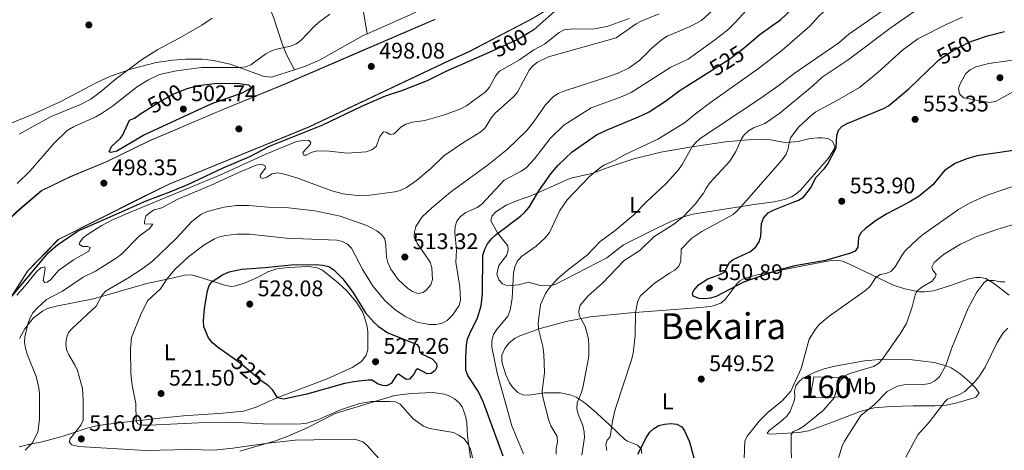
# Model space of a CAD drawing. Extents: x 600834 to 607735, y 720120 to 724850.
# Drawn here: x 602994 to 603431, y 720723 to 720914 of the extents above; entities that cross this region are included whole.
import ezdxf
from ezdxf.enums import TextEntityAlignment as Align

# ---------------------------------------------------------------- set-up
doc = ezdxf.new("R2010")
doc.units = 0
doc.header["$MEASUREMENT"] = 0
doc.linetypes.add('DGN Style 3', pattern=[120.985872, 86.41848, -34.567392])
doc.linetypes.add('DGN Style 5', pattern=[60.492936, 25.925544, -34.567392])
for name, color, linetype in [('Nivel 17', 7, 'Continuous'), ('Nivel 18', 7, 'Continuous'), ('Nivel 22', 7, 'Continuous'), ('Nivel 36', 7, 'Continuous'), ('Nivel 37', 7, 'Continuous'), ('Nivel 4', 7, 'Continuous'), ('Nivel 41', 7, 'Continuous'), ('Nivel 45', 7, 'Continuous'), ('Nivel 48', 7, 'Continuous'), ('Nivel 49', 7, 'Continuous'), ('Nivel 5', 7, 'Continuous'), ('Nivel 53', 7, 'Continuous'), ('Nivel 57', 7, 'Continuous'), ('Nivel 7', 7, 'Continuous')]:
    doc.layers.add(name, color=color, linetype=linetype)
doc.styles.add('Style-arial', font='arial.shx', dxfattribs={"bigfont": 'arialbig.shx'})
doc.styles.add('Style-ariali', font='ariali.shx', dxfattribs={"bigfont": 'arialibig.shx'})
doc.styles.add('Style-arialn', font='arialn.shx', dxfattribs={"bigfont": 'arialnbig.shx'})
doc.styles.add('Style-times', font='times.shx', dxfattribs={"bigfont": 'timesbig.shx'})

# ---------------------------------------------------------------- blocks, each defined once
blk = doc.blocks.new('5PATER')
at = {"layer": 'Nivel 7', "linetype": 'Continuous', "lineweight": 0}
h = blk.add_hatch(color=53, dxfattribs=at)
edge = h.paths.add_edge_path()
edge.add_ellipse((0, 0), major_axis=(-1.1, -1.11), ratio=0.999422, start_angle=0, end_angle=360)
blk = doc.blocks.new('5PERFI')
at = {"layer": 'Nivel 17', "linetype": 'Continuous', "lineweight": 0}
h = blk.add_hatch(color=7, dxfattribs=at)
edge = h.paths.add_edge_path()
edge.add_arc((0, 0), 1.56, 315, 675)

msp = doc.modelspace()

# ---------------------------------------------------------------- linework, layer by layer
at = {"layer": 'Nivel 18', "color": 7, "linetype": 'DGN Style 3', "lineweight": 13}
msp.add_polyline3d([(603346.642, 720755.263, 544.124), (603361.641, 720754.74, 539.737), (603361.28, 720746.383, 539.325), (603345.002, 720746.039, 544.809), (603346.642, 720755.263, 544.124)], dxfattribs=at)
at = {"layer": 'Nivel 22', "color": 30, "linetype": 'DGN Style 5', "lineweight": 30, "flags": 128}
for points, elevation in [([(603203.113, 720899.441), (603210.342, 720902.628), (603215.611, 720905.257), (603220.283, 720908.007)], 500), ([(603401.105, 720894.894), (603402.14, 720895.896), (603408.517, 720900.033), (603415.585, 720903.787), (603417.717, 720904.526)], 550), ([(603300.037, 720890.475), (603308.929, 720896.055), (603313.822, 720899.677), (603315.876, 720901.383)], 525), ([(603050.712, 720873.695), (603056.134, 720877.18), (603062.708, 720880.736), (603067.632, 720882.746)], 500), ([(603104.141, 720751.706), (603100.902, 720753.925), (603092.97, 720760.769), (603089.019, 720763.592)], 525)]:
    msp.add_lwpolyline(points, dxfattribs=dict(at, elevation=elevation))
at = {"layer": 'Nivel 36', "color": 92, "linetype": 'Continuous', "lineweight": 0}
for points in [[(603439.748, 721011.926, 511.494), (603413.661, 721011.785, 508.925), (603395.14, 721011.092, 507.183), (603380.217, 721009.609, 507.101), (603373.174, 721008.734, 506.685), (603358.611, 721006.173, 504.05), (603351.872, 721004.561, 503.607), (603342.246, 721001.884, 503.548), (603328.016, 720996.958, 503.862), (603316.508, 720991.9, 503.665), (603308.913, 720987.941, 502.943), (603291.538, 720978.347, 500.731), (603269.968, 720967.041, 499.093), (603231.367, 720947.951, 498.816), (603189.124, 720927.055, 497.281), (603167.577, 720915.813, 497.5), (603148.535, 720907.453, 496.898)], [(603099.528, 720934.397, 489.321), (603114.437, 720939.398, 490.083), (603129.563, 720944.844, 490.417), (603136.654, 720949.11, 490.988), (603138.732, 720948.799, 491.075), (603140.23, 720944.165, 491.314), (603142.547, 720937.191, 493.01), (603144.567, 720929.657, 493.641), (603145.535, 720925.06, 494.146), (603148.535, 720907.453, 496.898)], [(603116.289, 720891.509, 497.061), (603112.639, 720898.524, 493.99), (603110.791, 720902.929, 492.637), (603107.121, 720914.437, 491.138), (603102.576, 720925.971, 489.53), (603100.3, 720931.491, 489.164), (603099.528, 720934.397, 489.321)], [(603148.535, 720907.453, 496.898), (603146.732, 720906.661, 496.842), (603127.131, 720895.556, 497.046), (603120.761, 720892.976, 497.061), (603116.289, 720891.509, 497.061)], [(603116.289, 720891.509, 497.061), (603106.051, 720888.15, 497.061), (603102.885, 720888.556, 496.622), (603087.675, 720893.969, 494.429), (603080.3, 720895.645, 493.684), (603075.324, 720896.15, 493.233), (603067.878, 720896.204, 492.522), (603062.326, 720895.803, 491.844), (603054.968, 720894.675, 490.843), (603044.101, 720891.831, 489.973), (603034.678, 720888.606, 489.431), (603027.971, 720885.581, 489.021), (603012.559, 720877.365, 488.021), (603000.65, 720871.911, 487.39), (602987.045, 720866.353, 486.971), (602983.093, 720866.178, 486.752), (602981.294, 720866.379, 486.313), (602979.134, 720866.865, 486.094), (602977.326, 720868.592, 486.107), (602976.616, 720870.096, 485.994)], [(603277.063, 720821.16, 538.135), (603262.17, 720813.852, 537.258), (603254.884, 720808.044, 537.038), (603231.976, 720796.288, 533.967), (603229.58, 720795.649, 533.609), (603225.295, 720795.731, 532.87), (603219.892, 720797.269, 531.774), (603215.588, 720796.085, 531.335), (603210.776, 720795.615, 529.361), (603208.599, 720796.565, 529.129), (603206.873, 720798.315, 528.922), (603206.008, 720800.784, 528.579), (603206.894, 720804.641, 528.045), (603210.451, 720809.27, 527.825), (603211.14, 720811.712, 527.19), (603210.85, 720813.371, 526.729), (603206.347, 720819.085, 525.193), (603203.429, 720824.453, 524.316), (603203.999, 720826.717, 523.985), (603205.626, 720828.424, 523.877), (603210.162, 720831.363, 524.097), (603214.701, 720833.306, 524.491), (603221.506, 720835.709, 525.221), (603237.068, 720842.692, 526.948), (603239.387, 720843.511, 527.338), (603248.187, 720845.513, 529.142), (603256.573, 720848.527, 530.458), (603266.753, 720851.987, 530.896), (603278.744, 720854.878, 532.99), (603291.611, 720857.211, 535.118), (603307.465, 720859.502, 537.583), (603317.462, 720860.335, 538.155), (603325.196, 720860.576, 538.793), (603327.405, 720860.452, 539.749), (603333.022, 720859.4, 545.162), (603334.695, 720859.286, 545.812), (603339.697, 720859.592, 545.938), (603345.111, 720861.01, 546.946), (603348.481, 720861.31, 547.626), (603350.349, 720861.28, 548.006), (603352.867, 720861.013, 548.006), (603354.889, 720859.879, 549.103), (603355.961, 720857.452, 549.498), (603355.779, 720856.507, 549.541), (603353.111, 720852.305, 549.441), (603340.73, 720838.152, 547.943), (603338.878, 720836.479, 547.778), (603336.701, 720835.114, 547.587), (603334.043, 720834.047, 547.342), (603329.178, 720832.927, 546.813), (603321.112, 720831.934, 545.593), (603293.061, 720827.423, 540.398), (603288.266, 720826.053, 539.996), (603283.587, 720824.259, 539.615), (603277.063, 720821.16, 538.135)], [(603270.326, 720721.258, 550.51), (603270.022, 720723.34, 550.071), (603268.428, 720724.909, 548.755), (603263.986, 720726.708, 547.195), (603262.8, 720727.524, 546.781), (603256.208, 720733.869, 544.368), (603248.966, 720740.568, 542.175), (603245.265, 720743.591, 540.711), (603241.257, 720746.233, 539.256), (603239.057, 720747.206, 538.532), (603234.329, 720748.227, 537.02), (603227.23, 720748.218, 534.549), (603220.161, 720747.166, 532.523), (603217.644, 720747.362, 532.084), (603215.407, 720748.382, 531.728), (603213.123, 720750.569, 531.338), (603211.718, 720752.574, 531.09), (603209.965, 720756.121, 530.91), (603208.516, 720760.884, 530.996), (603208.25, 720762.454, 530.988), (603208.31, 720764.951, 530.781), (603209.588, 720767.911, 531.126), (603211.451, 720770.408, 531.326), (603214.115, 720772.4, 531.897), (603216.264, 720773.537, 532.429), (603225.26, 720776.753, 534.723), (603236.726, 720779.822, 537.531), (603247.499, 720781.851, 540.152), (603262.21, 720783.443, 544.149), (603267.153, 720783.799, 544.78), (603277.122, 720784.514, 545.369), (603296.607, 720786.094, 548.006), (603301.546, 720786.638, 548.26), (603305.361, 720788.032, 548.444), (603307.341, 720789.638, 548.615), (603312.599, 720796.715, 549.222), (603313.837, 720797.876, 549.322), (603316.079, 720799.089, 549.355), (603320.919, 720800.363, 549.135), (603341.777, 720804.462, 549.111), (603354.379, 720806.826, 548.006), (603356.875, 720806.974, 547.78), (603359.358, 720806.545, 547.499)], [(602994.24, 720772.249, 510.059), (602996.612, 720776.588, 510.698), (603000.421, 720781.356, 511.375), (603004.437, 720784.473, 511.858), (603006.669, 720785.536, 512.093), (603010.567, 720786.611, 512.525), (603027.093, 720789.836, 514.665), (603050.788, 720796.681, 518.755), (603062.599, 720799.248, 521.465), (603067.533, 720800.305, 522.175), (603070.015, 720800.456, 522.489), (603071.721, 720800.184, 522.781), (603079.359, 720797.801, 525.194), (603085.773, 720795.839, 526.072), (603088.278, 720795.416, 526.069), (603090.303, 720795.588, 526.072), (603094.461, 720796.987, 526.73), (603100.12, 720799.476, 526.291), (603104.431, 720801.844, 525.567), (603108.443, 720803.245, 525.298), (603113.411, 720803.774, 525.131), (603122.621, 720804.166, 524.702), (603126.396, 720803.639, 524.536), (603128.671, 720802.593, 524.504), (603135.869, 720796.783, 524.57), (603139.464, 720793.389, 524.645), (603143.62, 720788.619, 524.894), (603146.238, 720784.403, 525.351), (603147.26, 720782.135, 525.619), (603148.581, 720777.554, 526.184), (603148.857, 720775.081, 526.594), (603148.888, 720770.134, 527.159), (603148.8, 720767.281, 527.102), (603148.144, 720764.837, 526.97), (603146.012, 720762.147, 526.895), (603141.868, 720759.478, 526.798), (603130.732, 720754.41, 526.213), (603108.382, 720745.99, 524.317), (603099.327, 720741.765, 523.354), (603093.729, 720740.115, 522.673), (603084.5, 720739.186, 521.246), (603067.044, 720737.933, 521.095), (603056.5, 720736.902, 520.769), (603049.062, 720736.106, 520.283), (603042.233, 720735.373, 519.277), (603028.98, 720733.639, 516.42), (603024.306, 720732.446, 515.304), (603013.634, 720728.988, 512.691), (603004.343, 720726.45, 509.957), (602998.926, 720725.492, 509.62)], [(603359.358, 720806.545, 547.499), (603362.553, 720805.262, 546.832), (603382.359, 720795.788, 541.937), (603386.971, 720794.289, 540.676), (603393.283, 720793.022, 539.097), (603395.753, 720792.918, 538.544), (603399.771, 720793.459, 537.696), (603406.83, 720795.601, 536.368), (603416.045, 720798.908, 534.845), (603418.511, 720799.376, 534.745), (603420.498, 720799.375, 534.625), (603422.921, 720798.895, 534.208), (603426.316, 720796.832, 533.586), (603433.355, 720791.571, 532.212)], [(603355.987, 720760.04, 542.833), (603351.225, 720758.86, 543.559), (603346.58, 720757.108, 544.221), (603341.751, 720754.648, 544.852), (603339.879, 720752.982, 544.999), (603338.661, 720751.276, 545.026), (603338.104, 720748.885, 544.6), (603338.191, 720746.412, 543.844), (603337.924, 720744.585, 543.491), (603336.125, 720739.895, 543.588), (603334.685, 720737.818, 543.505), (603332.764, 720736.005, 543.157), (603326.673, 720731.269, 542.175), (603325.963, 720730.185, 541.955), (603326.9, 720729.905, 541.955), (603330.061, 720730.074, 540.2), (603340.015, 720730.555, 538.951), (603344.489, 720731.313, 538.329), (603355.752, 720735.454, 536.691), (603367.221, 720739.845, 534.507), (603373.438, 720741.48, 533.573), (603380.929, 720742.197, 532.523), (603390.779, 720742.42, 530.81), (603400.408, 720742.352, 529.452), (603405.344, 720742.742, 528.681), (603409.595, 720743.609, 528.575), (603417.8, 720745.984, 528.575), (603418.49, 720746.307, 528.575), (603420.058, 720747.972, 528.794), (603418.729, 720750.029, 529.145), (603416.765, 720752.172, 529.874), (603411.65, 720756.675, 531.865), (603407.548, 720759.238, 533.314), (603405.374, 720760.231, 534.04), (603400.014, 720761.603, 535.581), (603390.347, 720762.773, 537.779), (603377.333, 720763.117, 540.331), (603369.167, 720762.35, 541.167), (603355.987, 720760.04, 542.833)], [(603092.096, 720722.332, 512.299), (603107.879, 720726.879, 514.305), (603113.041, 720728.831, 514.938), (603122.175, 720732.856, 515.491), (603134.306, 720739.044, 517.377), (603160.634, 720746.969, 521.542), (603168.071, 720747.95, 522.066), (603177.634, 720748.327, 522.028), (603182.789, 720747.549, 521.9), (603185.16, 720746.722, 521.899), (603187.322, 720745.459, 521.922), (603189.266, 720743.76, 521.903), (603190.635, 720741.911, 521.411), (603191.599, 720739.682, 520.806), (603192.335, 720737.32, 520.704), (603192.788, 720734.875, 520.587), (603192.98, 720729.181, 520.095), (603195.263, 720712.899, 519.051)], [(602998.926, 720725.492, 509.62), (602994.095, 720724.285, 508.188)]]:
    msp.add_polyline3d(points, dxfattribs=at)
at = {"layer": 'Nivel 36', "color": 7, "linetype": 'DGN Style 3', "lineweight": 0}
for points in [[(603047.556, 720834.379, 500.35), (603060.301, 720840.663, 499.034), (603122.634, 720866.176, 499.473), (603184.507, 720895.423, 499.034), (603193.691, 720899.549, 499.222), (603222.611, 720914.66, 499.761), (603229.979, 720919.104, 500.3), (603275.135, 720935.35, 500.839), (603279.858, 720937.976, 501.378), (603323.263, 720957.443, 501.917), (603329.567, 720960.153, 502.456), (603353.368, 720968.178, 502.995), (603361.681, 720971.336, 503.534), (603396.913, 720979.021, 504.073), (603403.881, 720979.58, 504.612), (603441.347, 720977.651, 505.151)], [(603178.682, 720913.781, 498.16), (603143.294, 720898.547, 497.721), (603112.491, 720885.29, 497.721), (603083.188, 720873.196, 498.16), (603051.595, 720859.789, 498.379), (603033.122, 720850.728, 498.818), (603016.93, 720843.985, 498.598), (603004.113, 720837.845, 498.598), (602994.545, 720829.718, 498.379), (602983.413, 720819.493, 498.16)], [(602985.147, 720782.27, 498.157), (602997.783, 720802.21, 498.157), (603011.472, 720816.264, 499.034), (603047.556, 720834.379, 500.35)]]:
    msp.add_polyline3d(points, dxfattribs=at)
at = {"layer": 'Nivel 4', "color": 30, "linetype": 'Continuous', "lineweight": 30, "flags": 128}
for points, elevation in [([(603315.876, 720901.383), (603322.914, 720907.229), (603331.961, 720913.835), (603346.116, 720927.116), (603355.265, 720933.457), (603360.304, 720936.142), (603365.233, 720938.252), (603370.223, 720939.787), (603375.783, 720940.945), (603387.056, 720941.819), (603400.724, 720943.746), (603412.324, 720945.931), (603417.628, 720946.532), (603440.736, 720947.998)], 525), ([(603220.283, 720908.007), (603222.575, 720909.357), (603234.29, 720919.682)], 500), ([(603417.717, 720904.526), (603423.676, 720906.591), (603431.305, 720908.429)], 550), ([(603035.901, 720826.893), (603050.487, 720833.357), (603061.354, 720837.436), (603069.034, 720840.603), (603084.697, 720848.009), (603096.537, 720852.956), (603105.183, 720857.625), (603128.799, 720867.014), (603146.156, 720875.376), (603156.643, 720879.887), (603164.341, 720882.408), (603175.227, 720886.689), (603183.5, 720890.795), (603203.113, 720899.441)], 500), ([(603449.483, 720857.747), (603418.927, 720853.248), (603414.093, 720851.844), (603409.381, 720849.881), (603404.661, 720846.751), (603399.42, 720840.499), (603393.456, 720835.491), (603389.02, 720832.753), (603379.011, 720827.591), (603374.074, 720824.54), (603369.616, 720821.112), (603367.732, 720819.372), (603366.467, 720817.204), (603366.167, 720812.74), (603365.038, 720811.07), (603362.861, 720810.132), (603351.788, 720806.938), (603338.236, 720804.588), (603330.396, 720802.42), (603315.504, 720797.26), (603303.268, 720790.91), (603300.867, 720790.214), (603298.274, 720789.835), (603295.783, 720789.995), (603293.146, 720791.117), (603292.848, 720792.379), (603293.413, 720793.649), (603295.464, 720796.08), (603299.639, 720798.821), (603304.686, 720800.582), (603306.965, 720801.71), (603309.243, 720805.966), (603310.9, 720807.302), (603318.634, 720810.929), (603320.917, 720813.017), (603322.452, 720815.215), (603323.179, 720817.607), (603323.423, 720823.273), (603324.307, 720825.596), (603326.38, 720827.976), (603328.622, 720829.219), (603337.55, 720832.816), (603339.901, 720833.698), (603342.075, 720835.038), (603345.196, 720839.012), (603347.64, 720843.88), (603351.405, 720847.705), (603352.92, 720849.693), (603356.581, 720856.914), (603356.923, 720862.298), (603357.627, 720864.691), (603359.248, 720866.399), (603361.452, 720867.581), (603377.587, 720874.251), (603379.739, 720875.522), (603388.788, 720882.966), (603401.105, 720894.894)], 550), ([(603229.979, 720845.396), (603233.266, 720849.203), (603239.504, 720855.132), (603250.313, 720862.579), (603254.976, 720864.877), (603268.547, 720870.404), (603273.571, 720872.795), (603280.913, 720877.547), (603287.311, 720882.49), (603300.037, 720890.475)], 525), ([(603067.632, 720882.746), (603068.717, 720883.189), (603073.551, 720884.474), (603080.748, 720885.435), (603090.849, 720885.564), (603095.944, 720884.799), (603097.219, 720883.405), (603093.305, 720881.268), (603079.159, 720876.267), (603049.792, 720862.67), (603037.496, 720855.411), (603034.807, 720854.791), (603034.129, 720855.104), (603035.049, 720857.406), (603039.127, 720861.17), (603040.106, 720862.592), (603043.143, 720869.074), (603045.241, 720870.074), (603048.173, 720872.063), (603050.712, 720873.695)], 500), ([(603208.784, 720720.041), (603200.141, 720743.836), (603197.772, 720748.927), (603193.202, 720755.856), (603192.357, 720758.212), (603192.255, 720763.924), (603192.575, 720769.48), (603193.069, 720771.929), (603194.016, 720774.466), (603197.482, 720781.48), (603199.108, 720786.726), (603199.691, 720792.042), (603199.856, 720809.177), (603200.672, 720811.88), (603201.95, 720814.229), (603203.62, 720816.453), (603205.805, 720818.432), (603216.559, 720826.485), (603218.389, 720828.185), (603220.314, 720830.608), (603224.737, 720837.786), (603229.979, 720845.396)], 525), ([(602990.399, 720790.43), (603007.228, 720810.437), (603011.134, 720813.894), (603020.034, 720819.912), (603035.901, 720826.893)], 500), ([(603089.019, 720763.592), (603082.155, 720768.496), (603079.955, 720770.377), (603078.155, 720772.547), (603076.098, 720777.404), (603075.903, 720780.144), (603076.309, 720785.591), (603077.701, 720793.36), (603078.372, 720795.78), (603079.794, 720797.632), (603084.306, 720800.505), (603087.236, 720801.832), (603092.862, 720803.084), (603103.287, 720803.711), (603114.773, 720805.018), (603125.936, 720805.082), (603128.743, 720804.846), (603131.443, 720804.215), (603133.677, 720802.726), (603137.633, 720798.842), (603139.169, 720796.869), (603142.4, 720792.439), (603147.784, 720783.626), (603151.531, 720779.516), (603153.443, 720777.749), (603157.661, 720774.824), (603170.643, 720769.663), (603171.633, 720768.176), (603171.762, 720766.395), (603172.69, 720765.482), (603177.422, 720763.277), (603179.221, 720761.221), (603179.407, 720759.555), (603178.729, 720758.112), (603176.9, 720756.718), (603175.176, 720756.589), (603171.017, 720758.856), (603170.216, 720758.332), (603169.197, 720756.426), (603167.316, 720754.283), (603165.88, 720754.099), (603162.469, 720756.43), (603161.552, 720756.02), (603159.166, 720752.378), (603157.162, 720751.327), (603155.379, 720751.37), (603153.033, 720752.234), (603150.702, 720753.748), (603148.976, 720753.849), (603143.633, 720753.232), (603138.495, 720752.308), (603121.701, 720747.673), (603111.428, 720745.396), (603108.787, 720745.938), (603106.689, 720749.371), (603104.94, 720751.158), (603104.141, 720751.706)], 525), ([(603268.55, 720721.051), (603272.484, 720728.502), (603273.847, 720730.699), (603275.644, 720732.434), (603277.963, 720733.664), (603280.366, 720734.357), (603283.362, 720734.57), (603285.894, 720734.302), (603288.112, 720733.151), (603289.31, 720731.34), (603291.477, 720726.469), (603293.608, 720718.781)], 550)]:
    msp.add_lwpolyline(points, dxfattribs=dict(at, elevation=elevation))
at = {"layer": 'Nivel 49', "color": 7, "linetype": 'Continuous', "lineweight": 0}
for points in [[(602992.366, 720651.598, 497.939), (602978.821, 720673.2, 498.158), (602970.37, 720687.152, 498.158), (602962.195, 720702.191, 498.378), (602957.556, 720715.393, 498.378), (602954.421, 720729.47, 498.378), (602953.815, 720742.343, 498.378), (602953.933, 720754.573, 498.378), (602956.04, 720770.13, 498.378), (602961.444, 720787.152, 498.159), (602967.532, 720799.431, 498.159), (602974.569, 720810.426, 498.159), (602983.346, 720819.562, 498.159), (602994.481, 720829.79, 498.378), (603004.06, 720837.926, 498.597), (603016.891, 720844.073, 498.598), (603033.082, 720850.816, 498.818), (603051.555, 720859.876, 498.379), (603083.151, 720873.285, 498.16), (603112.454, 720885.379, 497.721), (603143.256, 720898.635, 497.721), (603178.643, 720913.869, 498.16)], [(603222.659, 720914.574, 499.76), (603193.734, 720899.461, 499.221), (603184.548, 720895.334, 499.033), (603122.674, 720866.086, 499.472), (603060.341, 720840.573, 499.033), (603047.6, 720834.291, 500.349), (603011.531, 720816.184, 499.033), (602997.86, 720802.149, 498.156), (602985.237, 720782.228, 498.156)]]:
    msp.add_polyline3d(points, dxfattribs=at)
at = {"layer": 'Nivel 5', "color": 30, "linetype": 'Continuous', "lineweight": 0, "flags": 128}
for points, elevation in [([(603262.989, 720853.915), (603277.483, 720860.644), (603289.319, 720867.932), (603294.127, 720871.932), (603300.872, 720876.932), (603322.143, 720891.995), (603332.564, 720900.221), (603344.86, 720910.789), (603349.04, 720915.384), (603352.773, 720918.74), (603367, 720927.488), (603377.335, 720935.504), (603380.148, 720937.254), (603385.307, 720939.307), (603404.33, 720941.825), (603416.632, 720943.176), (603425.267, 720943.287), (603436.85, 720943.974)], 530), ([(603232.366, 720720.951), (603232.402, 720723.597), (603232.898, 720726.361), (603232.737, 720728.855), (603230.022, 720733.583), (603229.052, 720735.888), (603226.471, 720746.263), (603226.197, 720748.753), (603227.131, 720757.161), (603226.944, 720765.382), (603226.521, 720768.805), (603224.544, 720776.417), (603224.345, 720779.221), (603225.451, 720787.285), (603227.62, 720792.27), (603229.133, 720794.53), (603233.009, 720798.759), (603237.178, 720802.415), (603246.208, 720809.33), (603251.854, 720815.24), (603258.6, 720820.182), (603266.882, 720827.163), (603272.643, 720833.06), (603281.09, 720841.005), (603286.563, 720847.089), (603288.267, 720849.516), (603292.519, 720857.198), (603294.12, 720859.116), (603296.076, 720860.785), (603324.254, 720879.59), (603331.287, 720884.591), (603337.914, 720889.867), (603357.689, 720903.419), (603362.158, 720907.207), (603394.124, 720929.659)], 535), ([(603153.746, 720719.087), (603148.582, 720724.854), (603146.623, 720726.402), (603143.932, 720727.284), (603141.425, 720727.612), (603116.568, 720727.251), (603104.64, 720725.94), (603088.895, 720723.603), (603080.718, 720722.816), (603069.559, 720723.017), (603050.211, 720722.573), (603020.449, 720724.323), (603017.471, 720725.129), (603016.427, 720726.328), (603016.646, 720727.709), (603021.542, 720733.844), (603022.541, 720736.14), (603022.603, 720744.951), (603022.274, 720750.123), (603020.092, 720758.072), (603019.026, 720760.365), (603016.119, 720765.078), (603015.186, 720767.402), (603014.871, 720769.915), (603015.114, 720772.504), (603016.043, 720774.938), (603017.841, 720776.931), (603028.25, 720786.686), (603030.801, 720791.306), (603032.388, 720793.239), (603042.354, 720799.104), (603049.162, 720803.529), (603053.244, 720806.64), (603063.721, 720816.584), (603070.733, 720824.23), (603074.664, 720827.346), (603077.568, 720828.589), (603085.147, 720830.606), (603090.538, 720831.219), (603096.063, 720831.319), (603104.457, 720830.52), (603113.582, 720830.265), (603125.324, 720828.921), (603136.55, 720826.504), (603148.32, 720822.435), (603152.881, 720820.056), (603154.849, 720818.462), (603156.324, 720816.437), (603156.836, 720813.707), (603157.057, 720808.416), (603157.632, 720805.984), (603158.997, 720803.084), (603162.225, 720798.482), (603166.426, 720794.575), (603168.622, 720793.155), (603171.159, 720792.313), (603173.341, 720792.733), (603174.941, 720793.953), (603176.707, 720796.095), (603177.436, 720798.401), (603177.417, 720800.9), (603177.278, 720803.747), (603176.402, 720806.088), (603170.665, 720814.537), (603169.407, 720817.313), (603169.446, 720819.556), (603170.088, 720821.971), (603172.9, 720826.311), (603177.01, 720830.139), (603185.464, 720837.165), (603201.701, 720849.025), (603210.597, 720856.139), (603219.287, 720864.577), (603222.59, 720868.686), (603227.65, 720875.857), (603231.128, 720879.622), (603233.252, 720880.94), (603236.168, 720882.135), (603254.009, 720887.872), (603259.912, 720890.03), (603264.719, 720892.33), (603269.469, 720895.742), (603275.059, 720901.364), (603279.515, 720905.08), (603281.636, 720906.406), (603291.77, 720910.655), (603296.902, 720913.38), (603306.748, 720922.491)], 515), ([(603196.444, 720714.496), (603194.32, 720723.192), (603193.254, 720725.449), (603191.35, 720727.884), (603189.307, 720729.322), (603186.773, 720730.537), (603176.103, 720732.424), (603173.576, 720733.392), (603168.903, 720736.731), (603163.223, 720743.185), (603161.087, 720744.203), (603158.595, 720744.413), (603150.391, 720744.29), (603145.066, 720743.489), (603136.677, 720740.616), (603126.707, 720736.223), (603121.704, 720734.777), (603119.06, 720734.438), (603105.158, 720734.326), (603088.276, 720735.11), (603073.756, 720734.938), (603052.028, 720733.844), (603049.096, 720733.821), (603046.667, 720734.396), (603045.975, 720735.751), (603045.972, 720743.399), (603044.238, 720751.665), (603043.63, 720756.8), (603043.476, 720767.729), (603044.01, 720772.754), (603048.285, 720783.353), (603051.185, 720789.098), (603056.822, 720794.359), (603059.658, 720798.601), (603063.265, 720802.88), (603069.43, 720808.623), (603076.118, 720813.621), (603080.753, 720816.476), (603083.073, 720817.407), (603085.629, 720817.953), (603090.642, 720818.623), (603096.262, 720818.555), (603112.563, 720816.818), (603135.041, 720815.875), (603137.575, 720815.32), (603139.771, 720814.072), (603141.591, 720812.356), (603146.586, 720802.678), (603151.191, 720795.302), (603156.489, 720788.952), (603160.761, 720785.086), (603165.317, 720782.009), (603170.638, 720779.529), (603175.995, 720778.479), (603179.099, 720778.562), (603181.798, 720779.043), (603183.96, 720780.293), (603186.427, 720782.588), (603189.295, 720786.967), (603189.875, 720789.479), (603189.662, 720795.207), (603187.907, 720806.119), (603188.094, 720811.468), (603187.341, 720819.398), (603187.493, 720821.986), (603188.35, 720824.332), (603189.882, 720826.415), (603192.326, 720828.207), (603197.258, 720830.46), (603199.322, 720831.871), (603209.238, 720842.516), (603216.796, 720846.545), (603219.141, 720848.173), (603222.706, 720852.042), (603229.636, 720861.023), (603235.71, 720866.848), (603247.911, 720874.625), (603260.869, 720879.329), (603265.661, 720881.373), (603283.19, 720892.56), (603290.867, 720896.129), (603302.188, 720904.27), (603308.302, 720909.092), (603311.969, 720912.641), (603319.883, 720921.281)], 520), ([(602993.314, 720841.026), (602999.077, 720846.593), (603009.519, 720858.817), (603015.427, 720864.508), (603018.242, 720866.182), (603028.152, 720870.58), (603030.647, 720872.027), (603035.535, 720875.291), (603046.678, 720884.063), (603051.542, 720887.034), (603056.326, 720889.324), (603063.975, 720890.975), (603075.036, 720892.448), (603091.605, 720892.47), (603094.682, 720892.727), (603096.98, 720893.71), (603103.549, 720898.49), (603105.735, 720899.7), (603108.238, 720900.658), (603114.447, 720901.97), (603117.026, 720903.026), (603119.122, 720904.402), (603124.797, 720910.579), (603126.906, 720912.43), (603131.93, 720916.083)], 495), ([(603002.942, 720750.339), (603001.637, 720755.446), (602997.69, 720765.403), (602996.966, 720767.94), (602996.455, 720770.586), (602996.59, 720773.082), (602997.957, 720778.632), (602998.903, 720781.093), (603000.255, 720783.676), (603002.084, 720785.812), (603006.31, 720789.526), (603013.343, 720793.343), (603022.596, 720799.42), (603027.942, 720802.082), (603037.615, 720808.177), (603039.562, 720809.746), (603047.38, 720817.701), (603052.003, 720821.115), (603053.368, 720823.024), (603049.802, 720823.11), (603049.735, 720824.202), (603050.382, 720826.605), (603051.89, 720828.072), (603054.046, 720829.34), (603057.402, 720830.278), (603064.492, 720834.096), (603079.313, 720840.226), (603091.826, 720846.045), (603099.277, 720849.095), (603101.746, 720849.574), (603103.304, 720848.897), (603103.485, 720847.863), (603101.037, 720844.796), (603101.161, 720843.647), (603102.198, 720843.31), (603104.034, 720843.9), (603106.38, 720845.299), (603108.844, 720845.721), (603111.31, 720845.289), (603117.263, 720843.546), (603132.892, 720837.748), (603137.941, 720836.428), (603144.122, 720835.652), (603149.663, 720835.797), (603160.727, 720837.337), (603163.143, 720837.968), (603165.899, 720839.262), (603170.399, 720842.412), (603176.803, 720847.644), (603182.509, 720853.267), (603191.234, 720859.232), (603198.927, 720863.922), (603200.81, 720865.777), (603203.707, 720870.285), (603205.364, 720872.157), (603213.523, 720879.622), (603215.173, 720881.499), (603220.33, 720891.349), (603221.957, 720893.246), (603224.04, 720894.815), (603228.931, 720897.236), (603258.981, 720905.633), (603267.825, 720911.834), (603270.357, 720913.148), (603278.037, 720916.249)], 510), ([(603246.343, 720761.877), (603246.78, 720764.698), (603246.862, 720769.728), (603246.601, 720772.69), (603245.247, 720777.597), (603242.555, 720782.548), (603242.481, 720784.617), (603243.079, 720787.042), (603246.578, 720791.165), (603252.975, 720796.789), (603262.544, 720806.917), (603269.479, 720811.312), (603275.629, 720817.372), (603284.624, 720822.965), (603288.847, 720826.418), (603294.042, 720831.834), (603297.785, 720836.755), (603298.864, 720839.012), (603300.566, 720841.32), (603309.402, 720850.994), (603312.054, 720855.283), (603314.386, 720860.521), (603315.807, 720862.66), (603317.648, 720864.349), (603319.975, 720865.701), (603324.959, 720867.698), (603331.544, 720872.217), (603346.21, 720884.377), (603350.335, 720888.18), (603361.832, 720895.92), (603380.929, 720910.198), (603394.81, 720919.852)], 540), ([(602994.073, 720862.851), (603008.38, 720870.751), (603021.424, 720876.126), (603025.889, 720878.414), (603030.132, 720881.477), (603036.746, 720887.231), (603048.408, 720895.95), (603055.732, 720900.494), (603065.431, 720905.596), (603075.14, 720911.23), (603079.715, 720914.314)], 490), ([(603192.618, 720875.514), (603200.971, 720881.741), (603202.73, 720883.817), (603205.564, 720888.958), (603207.255, 720890.799), (603216.14, 720895.901), (603222.404, 720900.346), (603227.189, 720902.816), (603233.761, 720907.987), (603235.977, 720909.15), (603238.637, 720909.463), (603249.241, 720909.603), (603255.016, 720910.687), (603264.814, 720914.202)], 505), ([(603254.879, 720722.554), (603254.455, 720725.311), (603255.015, 720727.213), (603256.326, 720728.661), (603257.296, 720735.613), (603258.55, 720740.81), (603265.94, 720763.298), (603266.495, 720765.775), (603267.352, 720773.504), (603267.582, 720783.801), (603268.552, 720789.023), (603269.785, 720791.201), (603275.843, 720796.755), (603282.599, 720801.326), (603284.947, 720802.552), (603286.712, 720804.309), (603287.617, 720806.656), (603287.748, 720811.89), (603292.541, 720816.779), (603297.049, 720819.691), (603310.82, 720827.29), (603312.693, 720828.953), (603316.73, 720833.455), (603332.628, 720851.581), (603334.334, 720854.067), (603335.35, 720856.352), (603335.674, 720859.081), (603336.459, 720861.502), (603339.874, 720865.957), (603345.466, 720871.254), (603347.575, 720872.858), (603357.157, 720877.925), (603366.874, 720883.654), (603375.274, 720890.392), (603385.956, 720900.145), (603392.748, 720905.162), (603405.409, 720911.564), (603412.662, 720914.762)], 545), ([(603413.028, 720878.961), (603411.288, 720880.787), (603410.84, 720883.258), (603411.54, 720885.217), (603414.149, 720889.781), (603416.013, 720891.44), (603418.516, 720892.831), (603424.349, 720894.29), (603432.734, 720895.507), (603438.05, 720895.791), (603440.158, 720894.819), (603442.24, 720893.283), (603446.743, 720892.676), (603447.371, 720891.714), (603446.978, 720890.445), (603445.695, 720888.3), (603443.506, 720886.435), (603427.187, 720877.349), (603424.602, 720876.926), (603413.028, 720878.961)], 555), ([(602993.056, 720791.495), (602996.71, 720795.456), (603001.777, 720801.822), (603003.775, 720803.678), (603005.554, 720804.095), (603005.734, 720803.176), (603004.74, 720798.051), (603005.495, 720797.079), (603006.587, 720797.203), (603008.073, 720798.307), (603011.605, 720802.476), (603018.238, 720807.186), (603024.992, 720811.036), (603025.613, 720812.593), (603024.631, 720813.045), (603022.215, 720813.141), (603020.713, 720814.107), (603020.992, 720815.086), (603022.473, 720816.881), (603024.437, 720818.426), (603030.889, 720822.375), (603035.296, 720824.716), (603043.886, 720828.509), (603083.146, 720844.795), (603103.632, 720854.1), (603117.128, 720859.615), (603119.998, 720860.155), (603122.498, 720860.184), (603123.513, 720859.263), (603123.175, 720858.398), (603119.927, 720854.749), (603120.395, 720853.66), (603121.488, 720853.669), (603123.735, 720854.763), (603126.179, 720855.491), (603131.71, 720855.303), (603139.617, 720854.507), (603148.101, 720855.089), (603150.624, 720855.914), (603152.452, 720857.424), (603154.142, 720861.808), (603155.793, 720863.891), (603156.886, 720863.842), (603158.677, 720862.822), (603160.458, 720863.066), (603163.481, 720866.08), (603165.638, 720867.343), (603168.589, 720868.176), (603174.039, 720868.925), (603182.358, 720871.291), (603190.041, 720874.17), (603192.618, 720875.514)], 505), ([(603217.817, 720721.123), (603212.643, 720733.486), (603206.202, 720756.97), (603203.81, 720768.509), (603203.788, 720771.212), (603204.571, 720774.036), (603205.872, 720776.17), (603210.885, 720782.13), (603211.959, 720784.906), (603212.889, 720789.985), (603213.471, 720801.197), (603213.991, 720804.128), (603215.022, 720806.402), (603217.002, 720808.695), (603223.509, 720813.236), (603227.552, 720816.877), (603229.453, 720819.317), (603234.062, 720829.09), (603237.255, 720833.774), (603247.081, 720844.07), (603251.365, 720847.727), (603253.448, 720849.109), (603258.238, 720851.174), (603262.989, 720853.915)], 530), ([(603439.168, 720841.2), (603423.571, 720835.841), (603415.683, 720832.316), (603410.821, 720829.471), (603395.347, 720818.504), (603393.17, 720816.815), (603387.177, 720811.132), (603385.643, 720809.157), (603382.691, 720804.138), (603381.039, 720802.112), (603378.761, 720801.079), (603376.106, 720800.635), (603374.218, 720799.355), (603371.593, 720795.555), (603369.621, 720793.638), (603353.523, 720782.257), (603349.026, 720778.452), (603347.375, 720776.369), (603344.651, 720771.92), (603341.108, 720758.931), (603336.496, 720748.968), (603332.734, 720744.74), (603326.279, 720739.398), (603322.342, 720735.572), (603317.276, 720729.091), (603316.123, 720726.858), (603315.749, 720718.99)], 545), ([(603438.255, 720823.789), (603427.788, 720820.651), (603418.984, 720817.482), (603411.708, 720814.089), (603404.211, 720809.601), (603400.099, 720806.06), (603399.024, 720803.867), (603399.436, 720802.662), (603400.874, 720800.605), (603400.555, 720799.451), (603399.13, 720797.772), (603394.552, 720795.033), (603392.38, 720793.348), (603391.589, 720791.616), (603390.308, 720786.373), (603387.723, 720778.935), (603385.026, 720774.395), (603377.039, 720763.036), (603375.329, 720761.182), (603373.171, 720759.915), (603362.598, 720756.768), (603360.307, 720755.599), (603358.577, 720753.79), (603357.376, 720751.387), (603355.669, 720746.017), (603350.812, 720740.332)], 540), ([(603431.349, 720797.41), (603429.452, 720797.452), (603426.456, 720798.061), (603423.467, 720797.979), (603422.152, 720797.049), (603419.022, 720792.883), (603415.112, 720785.722), (603407.88, 720768.22), (603405.194, 720760.341), (603402.359, 720755.315), (603400.361, 720753.459), (603398.104, 720752.378), (603395.316, 720751.87), (603386.689, 720751.798), (603383.761, 720751.142), (603379.173, 720748.711), (603373.648, 720742.953), (603367.46, 720738.072), (603360.207, 720726.744), (603359.077, 720724.205), (603357.668, 720719.226)], 535), ([(603432.67, 720776.937), (603430.726, 720774.75), (603427.958, 720770.582), (603422.682, 720759.562), (603419.898, 720755.252), (603417.848, 720752.796), (603413.682, 720748.852), (603411.336, 720747.396), (603405.946, 720745.455), (603404.749, 720744.181), (603398.034, 720735.386), (603392.847, 720729.595), (603387.521, 720719.661)], 530), ([(603243.724, 720720.593), (603244.879, 720728.402), (603244.843, 720730.955), (603244.264, 720733.771), (603242.1, 720738.669), (603241.562, 720741.252), (603241.744, 720743.745), (603243.687, 720748.802), (603244.305, 720751.225), (603246.343, 720761.877)], 540), ([(602996.838, 720722.689), (602999.975, 720725.934), (603002.363, 720730.727), (603003.111, 720736.482), (603003.135, 720747.81), (603002.942, 720750.339)], 510), ([(603350.812, 720740.332), (603342.198, 720733.431), (603339.91, 720731.975), (603337.502, 720731.093), (603336.65, 720729.764), (603336.791, 720712.111), (603337.314, 720704.18), (603338.587, 720699.223), (603342.647, 720691.687)], 540)]:
    msp.add_lwpolyline(points, dxfattribs=dict(at, elevation=elevation))
at = {"layer": 'Nivel 53', "color": 1, "linetype": 'Continuous', "lineweight": 0}
msp.add_3dface([(603346.642, 720755.263, 544.124), (603345.002, 720746.039, 544.809), (603361.28, 720746.383, 539.325), (603361.641, 720754.74, 539.737)], dxfattribs=at)
at = {"layer": 'Nivel 57', "color": 6, "linetype": 'Continuous', "lineweight": 0}
for points in [[(603178.682, 720913.781, 498.16), (603143.294, 720898.547, 497.721), (603112.491, 720885.29, 497.721), (603083.188, 720873.196, 498.16), (603051.595, 720859.789, 498.379), (603033.122, 720850.728, 498.818), (603016.93, 720843.985, 498.598), (603004.113, 720837.845, 498.598), (602994.545, 720829.718, 498.379), (602983.413, 720819.493, 498.16)], [(602985.147, 720782.27, 498.157), (602997.783, 720802.21, 498.157), (603011.472, 720816.264, 499.034), (603047.556, 720834.379, 500.35), (603060.301, 720840.663, 499.034), (603122.634, 720866.176, 499.473), (603184.507, 720895.423, 499.034), (603193.691, 720899.549, 499.222), (603222.611, 720914.66, 499.761)]]:
    msp.add_polyline3d(points, dxfattribs=at)

# ---------------------------------------------------------------- block references
at = {"layer": 'Nivel 17', "color": 7, "linetype": 'Continuous', "lineweight": 0}
msp.add_blockref('5PERFI', (603091.608, 720865.25, 498.08), dxfattribs=at)
at = {"layer": 'Nivel 7', "color": 53, "linetype": 'Continuous', "lineweight": 0}
for p in [(603025.059, 720911.356, 486.58), (603150.35, 720892.955, 498.08), (603429.23, 720887.946, 556.37), (603066.97, 720874.039, 502.741), (603391.597, 720869.474, 553.354), (603031.713, 720841.186, 498.354), (603359.053, 720833.16, 553.903), (603165.224, 720808.415, 513.323), (603300.362, 720794.681, 550.887), (603096.436, 720787.529, 528.08), (603152.246, 720761.983, 527.258), (603296.717, 720754.284, 549.516), (603057.075, 720747.882, 521.5), (603021.699, 720727.761, 516.016)]:
    msp.add_blockref('5PATER', p, dxfattribs=at)

# ---------------------------------------------------------------- texts
at = {"layer": 'Nivel 37', "color": 92, "linetype": 'Continuous', "lineweight": 0, "style": 'Style-arialn'}
for s, p in [('L', (603267.347, 720831.577, 534.44)), ('L', (603060.922, 720766.168, 522.431)), ('Mb', (603367.56, 720751.147, 537.925)), ('L', (603281.85, 720744.423, 548.993))]:
    msp.add_text(s, height=7, dxfattribs=at).set_placement(p, align=Align.MIDDLE_CENTER)
at = {"layer": 'Nivel 41', "color": 7, "linetype": 'Continuous', "lineweight": 0, "style": 'Style-ariali'}
for s, rotation, p in [('500', 26.51719, (603211.831, 720903.371, 500)), ('550', 27.97394, (603409.026, 720900.303, 550)), ('525', 32.10771, (603308.059, 720895.509, 525)), ('500', 28.40979, (603058.86, 720878.654, 500)), ('525', 319.21126, (603095.804, 720758.324, 525))]:
    msp.add_text(s, height=7, rotation=rotation, dxfattribs=at).set_placement(p, align=Align.MIDDLE_CENTER)
at = {"layer": 'Nivel 41', "color": 7, "linetype": 'Continuous', "lineweight": 0, "style": 'Style-arial'}
for s, p in [('498.08', (603153.85, 720896.455, 498.08)), ('502.74', (603070.47, 720877.539, 502.741)), ('553.35', (603395.097, 720872.974, 553.354)), ('498.35', (603035.213, 720844.686, 498.354)), ('553.90', (603362.553, 720836.66, 553.903)), ('513.32', (603168.724, 720811.915, 513.323)), ('550.89', (603303.862, 720798.181, 550.887)), ('528.08', (603099.936, 720791.029, 528.08)), ('527.26', (603155.746, 720765.483, 527.258)), ('549.52', (603300.217, 720757.784, 549.516)), ('521.50', (603060.575, 720751.382, 521.5)), ('516.02', (603025.199, 720731.261, 516.016))]:
    msp.add_text(s, height=7, dxfattribs=at).set_placement(p)
at = {"layer": 'Nivel 45', "color": 7, "linetype": 'Continuous', "lineweight": 0, "style": 'Style-times'}
msp.add_text('Bekaira', height=11.5, dxfattribs=at).set_placement((603306.553, 720777.744, 548.384), align=Align.MIDDLE_CENTER)
at = {"layer": 'Nivel 48', "color": 1, "linetype": 'Continuous', "lineweight": 0, "style": 'Style-arialn'}
msp.add_text('160', height=10, dxfattribs=at).set_placement((603352.106, 720750.841, 541.706), align=Align.MIDDLE_CENTER)

doc.saveas('drawing.dxf')
